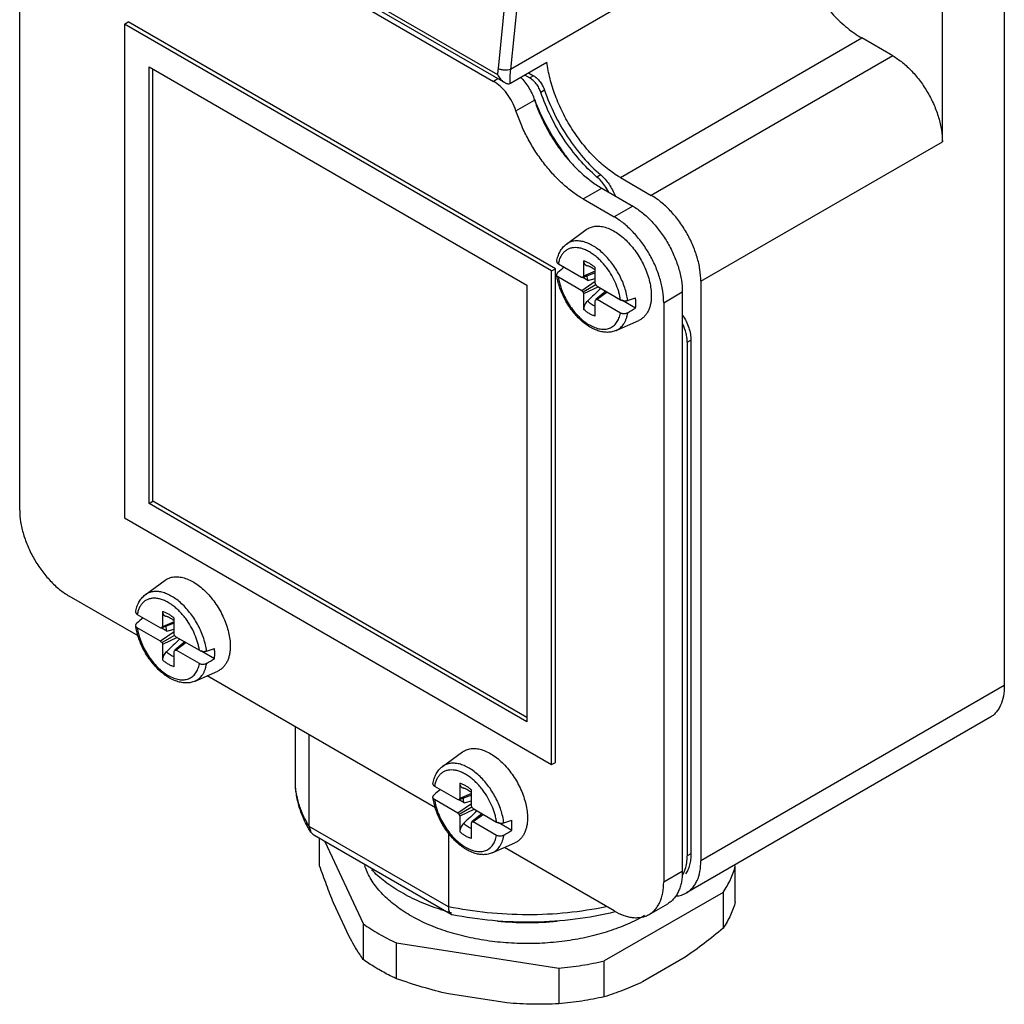
# Model space of a CAD drawing. Units: millimetres. Extents: x 8.4 to 65.1, y 8.7 to 93.8.
# Drawn here: x 8.8 to 65.1, y 8.7 to 64.9 of the extents above; entities that cross this region are included whole.
import ezdxf

# ---------------------------------------------------------------- set-up
doc = ezdxf.new("R2010")
doc.units = ezdxf.units.MM
doc.header["$LTSCALE"] = 6.667357
doc.layers.get('0').update_dxf_attribs({"linetype": 'CONTINUOUS'})

msp = doc.modelspace()

# ---------------------------------------------------------------- linework, layer by layer
at = {"color": 7}
for p, q in [((17.514, 72.27), (36.529, 61.292)), ((17.719, 72.374), (36.122, 61.75)), ((18.556, 71.375), (35.893, 61.366)), ((52.68, 71.188), (36.853, 62.05)), ((65.055, 70.575), (65.055, 26.893)), ((37.48, 68.209), (36.853, 62.05)), ((61.519, 57.92), (61.519, 68.534)), ((36.732, 67.828), (36.148, 62.102)), ((8.84, 36.894), (8.84, 66.961)), ((14.815, 64.635), (15.027, 64.758)), ((39.422, 50.673), (15.027, 64.758)), ((14.815, 64.635), (14.815, 36.466)), ((39.21, 50.551), (14.815, 64.635)), ((43.134, 55.879), (56.923, 63.839)), ((58.691, 62.819), (56.923, 63.839)), ((36.865, 61.267), (38.94, 62.464)), ((58.691, 62.819), (44.902, 54.858)), ((16.229, 37.282), (16.229, 62.186)), ((16.229, 62.186), (37.796, 49.734)), ((16.441, 37.405), (16.441, 62.063)), ((37.887, 61.847), (38.171, 61.684)), ((36.147, 61.513), (35.893, 61.366)), ((37.667, 61.73), (37.958, 61.561)), ((38.171, 61.684), (37.958, 61.561)), ((38.807, 60.856), (38.595, 60.733)), ((37.173, 59.688), (38.233, 60.3)), ((47.731, 49.959), (61.519, 57.92)), ((42.012, 56.027), (41.8, 55.904)), ((43.134, 55.879), (44.902, 54.858)), ((41.013, 54.654), (42.074, 55.266)), ((42.074, 55.266), (43.842, 54.246)), ((41.013, 54.654), (42.781, 53.633)), ((43.842, 54.246), (42.781, 53.633)), ((40.05, 52.074), (41.191, 52.907)), ((39.21, 50.551), (39.422, 50.673)), ((39.422, 22.504), (39.422, 50.673)), ((39.594, 50.956), (40.924, 50.188)), ((41.036, 51.127), (41.036, 50.253)), ((41.697, 49.866), (41.697, 50.746)), ((39.21, 22.382), (39.21, 50.551)), ((40.929, 49.422), (39.594, 50.193)), ((40.924, 50.188), (41.002, 50.183)), ((41.286, 49.995), (40.955, 50.186)), ((41.697, 50.448), (41.002, 50.183)), ((41.002, 50.183), (41.036, 50.253)), ((41.697, 50.533), (41.036, 50.253)), ((41.286, 49.995), (41.697, 50.117)), ((37.796, 49.734), (37.796, 24.831)), ((41.697, 49.953), (40.929, 49.422)), ((41.726, 49.758), (41.007, 49.343)), ((41.881, 49.636), (41.036, 49.236)), ((41.726, 49.758), (41.697, 49.866)), ((41.805, 49.679), (41.726, 49.758)), ((41.805, 49.679), (43.139, 48.909)), ((47.731, 49.959), (47.731, 16.891)), ((40.929, 49.422), (41.007, 49.343)), ((41.007, 49.343), (41.036, 49.236)), ((41.036, 49.236), (41.036, 48.355)), ((41.697, 48.848), (41.732, 48.918)), ((42.309, 49.388), (41.732, 48.918)), ((41.732, 48.918), (41.81, 48.913)), ((42.383, 49.345), (41.81, 48.913)), ((43.139, 48.146), (41.81, 48.913)), ((45.609, 48.734), (46.67, 49.347)), ((46.67, 49.347), (46.67, 16.278)), ((41.697, 47.974), (41.697, 48.848)), ((44.002, 48.427), (43.22, 48.879)), ((45.609, 48.734), (45.609, 15.666)), ((42.894, 47.149), (44.185, 47.72)), ((46.953, 46.482), (47.165, 46.605)), ((46.953, 46.482), (46.953, 17.176)), ((47.165, 46.605), (47.165, 17.299)), ((16.229, 37.282), (16.441, 37.405)), ((37.796, 24.831), (16.229, 37.282)), ((37.796, 25.076), (16.441, 37.405)), ((14.815, 36.466), (39.21, 22.382)), ((16.009, 32.07), (17.149, 32.902)), ((15.61, 29.72), (11.668, 31.995)), ((15.552, 30.951), (16.882, 30.183)), ((16.995, 31.123), (16.995, 30.248)), ((17.655, 30.443), (16.96, 30.178)), ((17.655, 30.529), (16.995, 30.248)), ((17.655, 29.861), (17.655, 30.741)), ((16.887, 29.417), (15.552, 30.188)), ((16.882, 30.183), (16.96, 30.178)), ((17.655, 29.949), (16.887, 29.417)), ((17.244, 29.99), (16.913, 30.181)), ((16.96, 30.178), (16.995, 30.248)), ((17.244, 29.99), (17.655, 30.112)), ((17.684, 29.754), (17.655, 29.861)), ((16.887, 29.417), (16.966, 29.339)), ((17.684, 29.754), (16.966, 29.339)), ((16.966, 29.339), (16.995, 29.231)), ((17.839, 29.631), (16.995, 29.231)), ((17.763, 29.675), (17.684, 29.754)), ((18.267, 29.384), (17.69, 28.914)), ((17.763, 29.675), (19.098, 28.904)), ((18.341, 29.341), (17.768, 28.909)), ((16.995, 29.231), (16.995, 28.351)), ((17.655, 28.844), (17.69, 28.914)), ((17.655, 27.969), (17.655, 28.844)), ((17.69, 28.914), (17.768, 28.909)), ((19.098, 28.141), (17.768, 28.909)), ((19.96, 28.422), (19.178, 28.874)), ((18.852, 27.144), (20.144, 27.716)), ((32.581, 19.922), (19.542, 27.45)), ((65.055, 26.893), (47.731, 16.891)), ((64.226, 25.061), (46.902, 15.059)), ((24.581, 21.463), (24.581, 24.54)), ((25.373, 18.857), (25.373, 24.083)), ((32.979, 22.272), (34.12, 23.104)), ((39.21, 22.382), (39.422, 22.504)), ((32.523, 21.153), (33.852, 20.386)), ((33.965, 21.325), (33.965, 20.451)), ((34.626, 20.063), (34.626, 20.943)), ((33.858, 19.62), (32.523, 20.39)), ((33.852, 20.386), (33.93, 20.381)), ((34.215, 20.192), (33.884, 20.384)), ((34.626, 20.646), (33.93, 20.381)), ((33.93, 20.381), (33.965, 20.451)), ((34.626, 20.731), (33.965, 20.451)), ((34.215, 20.192), (34.626, 20.314)), ((34.626, 20.151), (33.858, 19.62)), ((34.655, 19.956), (33.936, 19.541)), ((34.809, 19.833), (33.965, 19.433)), ((34.655, 19.956), (34.626, 20.063)), ((34.734, 19.877), (34.655, 19.956)), ((34.734, 19.877), (36.068, 19.106)), ((33.858, 19.62), (33.936, 19.541)), ((33.936, 19.541), (33.965, 19.433)), ((33.965, 19.433), (33.965, 18.553)), ((34.626, 19.046), (34.661, 19.116)), ((35.238, 19.586), (34.661, 19.116)), ((34.661, 19.116), (34.739, 19.111)), ((35.312, 19.543), (34.739, 19.111)), ((33.318, 14.27), (25.373, 18.857)), ((25.373, 18.857), (25.458, 18.535)), ((34.626, 18.171), (34.626, 19.046)), ((36.068, 18.343), (34.739, 19.111)), ((36.931, 18.625), (36.149, 19.076)), ((25.627, 18.373), (33.479, 13.839)), ((25.965, 16.615), (25.965, 18.178)), ((26.268, 18.003), (28.447, 13.307)), ((33.318, 18.506), (33.318, 14.27)), ((35.823, 17.347), (37.114, 17.918)), ((42.781, 14.033), (36.513, 17.652)), ((47.165, 17.299), (46.953, 17.176)), ((49.698, 16.594), (49.669, 16.657)), ((49.698, 14.553), (49.698, 16.594)), ((46.67, 16.278), (45.609, 15.666)), ((49, 15.092), (42.218, 11.177)), ((49, 15.092), (49, 13.051)), ((27.652, 12.572), (26.76, 14.492)), ((44.781, 13.835), (45.842, 14.447)), ((33.479, 13.839), (33.538, 13.817)), ((28.447, 13.307), (28.447, 11.266)), ((30.352, 12.207), (39.617, 10.774)), ((30.352, 10.166), (30.352, 12.207)), ((46.827, 11.388), (44.392, 9.982)), ((39.617, 10.774), (39.617, 8.733)), ((42.218, 9.135), (42.218, 11.177)), ((36.647, 8.784), (33.321, 9.299))]:
    msp.add_line(p, q, dxfattribs=at)
for centre, radius, start, end in [((43.023, 61.405), 6.91, 174.2079, 177.1357), ((43.985, 61.326), 7.17, 180.4686, 180.6695), ((49.608, 64.64), 12.163, 200.7418, 200.8723), ((50.131, 64.779), 12.691, 214.6393, 218.6963), ((39.715, 53.615), 3.103, 27.4566, 35.3826), ((45.427, 16.853), 1.478, 329.4204, 333.9507), ((37.204, 27.615), 14.181, 252.1535, 254.7977), ((37.831, 30.954), 17.585, 264.4316, 275.5123)]:
    msp.add_arc(centre, radius, start, end, dxfattribs=at)
for centre, major_axis, ratio, start_param, end_param in [((70.381, 70.034), (37.028, 26.49), 0.073538, 2.482149, 2.499059), ((70.381, 62.57), (37.061, 15.967), 0.073131, -2.411241, -2.393802), ((70.381, 70.034), (37.028, 26.49), 0.073538, -2.432305, -2.414866), ((46.339, 50.029), (37.028, 26.49), 0.073538, 2.482149, 2.499059), ((46.339, 42.565), (37.061, 15.967), 0.073131, -2.411241, -2.393802), ((46.339, 50.029), (37.028, 26.49), 0.073538, -2.432305, -2.414866), ((63.31, 40.231), (37.028, 26.49), 0.073538, 2.482149, 2.499059), ((63.31, 32.767), (37.061, 15.967), 0.073131, -2.411241, -2.393802), ((63.31, 40.231), (37.028, 26.49), 0.073538, -2.432305, -2.414866)]:
    msp.add_ellipse(centre, major_axis=major_axis, ratio=ratio, start_param=start_param, end_param=end_param, dxfattribs=at)
for points, knots in [([(52.68, 71.188), (52.68, 70.852), (52.742, 70.154), (52.987, 69.102), (53.379, 68.035), (53.904, 66.995), (54.542, 66.021), (55.27, 65.148), (56.059, 64.409), (56.633, 64.007), (56.923, 63.839)], [0, 0, 0, 0, 0.114156, 0.237328, 0.366977, 0.500001, 0.633025, 0.762674, 0.885845, 1, 1, 1, 1]), ([(43.134, 55.879), (42.873, 56.03), (42.355, 56.386), (41.634, 57.034), (40.959, 57.798), (40.352, 58.652), (39.83, 59.573), (39.409, 60.53), (39.104, 61.495), (38.979, 62.146), (38.94, 62.464)], [0, 0, 0, 0, 0.11254, 0.233359, 0.360444, 0.491394, 0.623517, 0.754042, 0.880343, 1, 1, 1, 1]), ([(58.691, 62.819), (58.884, 62.707), (59.267, 62.439), (59.793, 61.946), (60.278, 61.364), (60.703, 60.715), (61.053, 60.021), (61.315, 59.31), (61.478, 58.609), (61.519, 58.143), (61.519, 57.92)], [0, 0, 0, 0, 0.114147, 0.237335, 0.366976, 0.499999, 0.633022, 0.762663, 0.885853, 1, 1, 1, 1]), ([(36.853, 62.05), (36.804, 62.029), (36.72, 62.008), (36.601, 61.998), (36.501, 62), (36.4, 62.013), (36.28, 62.041), (36.197, 62.074), (36.148, 62.102)], [0, 0, 0, 0, 0.219496, 0.351745, 0.492063, 0.633593, 0.769236, 1, 1, 1, 1]), ([(36.853, 62.05), (36.846, 61.986), (36.821, 61.726), (36.813, 61.464), (36.814, 61.267)], [0, 0, 0, 0, 0.245325, 1, 1, 1, 1]), ([(37.173, 59.688), (37.115, 59.864), (36.966, 60.208), (36.668, 60.677), (36.311, 61.074), (36.035, 61.284), (35.893, 61.366)], [0, 0, 0, 0, 0.258618, 0.520312, 0.771403, 1, 1, 1, 1]), ([(36.122, 61.75), (36.169, 61.657), (36.257, 61.525), (36.403, 61.378), (36.486, 61.317), (36.529, 61.292)], [0, 0, 0, 0, 0.505776, 0.756167, 1, 1, 1, 1]), ([(36.529, 61.292), (36.553, 61.278), (36.6, 61.255), (36.673, 61.231), (36.746, 61.225), (36.793, 61.234), (36.815, 61.242)], [0, 0, 0, 0, 0.26931, 0.52743, 0.771189, 1, 1, 1, 1]), ([(37.427, 61.61), (37.517, 61.521), (37.688, 61.328), (37.91, 61.009), (38.096, 60.665), (38.193, 60.423), (38.233, 60.3)], [0, 0, 0, 0, 0.244376, 0.496801, 0.750895, 1, 1, 1, 1]), ([(38.595, 60.733), (38.565, 60.82), (38.491, 60.99), (38.342, 61.221), (38.165, 61.417), (38.029, 61.521), (37.958, 61.561)], [0, 0, 0, 0, 0.259012, 0.520655, 0.771521, 1, 1, 1, 1]), ([(38.171, 61.684), (38.241, 61.643), (38.377, 61.54), (38.554, 61.344), (38.703, 61.113), (38.778, 60.943), (38.807, 60.856)], [0, 0, 0, 0, 0.228479, 0.479345, 0.740988, 1, 1, 1, 1]), ([(36.865, 61.267), (36.861, 61.264), (36.845, 61.255), (36.828, 61.247), (36.815, 61.242)], [0, 0, 0, 0, 0.255924, 1, 1, 1, 1]), ([(41.8, 55.904), (41.443, 56.209), (40.762, 56.892), (39.877, 58.06), (39.135, 59.349), (38.752, 60.267), (38.595, 60.733)], [0, 0, 0, 0, 0.24013, 0.492139, 0.748179, 1, 1, 1, 1]), ([(38.807, 60.856), (38.964, 60.39), (39.347, 59.471), (40.089, 58.182), (40.974, 57.015), (41.655, 56.331), (42.012, 56.027)], [0, 0, 0, 0, 0.251821, 0.507861, 0.75987, 1, 1, 1, 1]), ([(38.233, 60.3), (38.32, 60.039), (38.517, 59.517), (38.88, 58.759), (39.306, 58.029), (39.786, 57.341), (40.312, 56.708), (40.872, 56.144), (41.456, 55.659), (41.867, 55.386), (42.074, 55.266)], [0, 0, 0, 0, 0.128012, 0.258574, 0.389873, 0.520228, 0.647911, 0.771314, 0.889082, 1, 1, 1, 1]), ([(38.243, 60.306), (38.426, 59.825), (38.856, 58.88), (39.394, 57.993), (39.689, 57.565)], [0, 0, 0, 0, 0.497769, 1, 1, 1, 1]), ([(41.013, 54.654), (40.806, 54.773), (40.395, 55.046), (39.811, 55.532), (39.251, 56.096), (38.726, 56.728), (38.245, 57.417), (37.819, 58.147), (37.457, 58.905), (37.259, 59.426), (37.173, 59.688)], [0, 0, 0, 0, 0.110918, 0.228686, 0.352089, 0.479772, 0.610127, 0.741426, 0.871988, 1, 1, 1, 1]), ([(42.245, 55.412), (42.179, 55.504), (42.041, 55.678), (41.882, 55.834), (41.8, 55.904)], [0, 0, 0, 0, 0.511676, 1, 1, 1, 1]), ([(42.012, 56.027), (42.1, 55.951), (42.27, 55.782), (42.494, 55.495), (42.684, 55.177), (42.786, 54.951), (42.829, 54.835)], [0, 0, 0, 0, 0.239536, 0.490828, 0.746694, 1, 1, 1, 1]), ([(47.731, 49.959), (47.731, 50.183), (47.69, 50.648), (47.526, 51.35), (47.265, 52.061), (46.915, 52.754), (46.489, 53.404), (46.005, 53.986), (45.478, 54.478), (45.096, 54.746), (44.902, 54.858)], [0, 0, 0, 0, 0.114147, 0.237337, 0.366978, 0.500001, 0.633024, 0.762665, 0.885853, 1, 1, 1, 1]), ([(43.842, 54.246), (44.035, 54.134), (44.418, 53.866), (44.944, 53.373), (45.429, 52.791), (45.854, 52.142), (46.204, 51.448), (46.466, 50.737), (46.629, 50.035), (46.67, 49.57), (46.67, 49.347)], [0, 0, 0, 0, 0.114155, 0.237326, 0.366975, 0.499999, 0.633023, 0.762672, 0.885844, 1, 1, 1, 1]), ([(45.609, 48.734), (45.609, 48.958), (45.568, 49.423), (45.405, 50.125), (45.144, 50.836), (44.794, 51.529), (44.368, 52.179), (43.883, 52.761), (43.357, 53.253), (42.975, 53.521), (42.781, 53.633)], [0, 0, 0, 0, 0.114156, 0.237328, 0.366977, 0.500001, 0.633025, 0.762674, 0.885845, 1, 1, 1, 1]), ([(41.191, 52.907), (41.226, 52.932), (41.3, 52.979), (41.42, 53.035), (41.548, 53.075), (41.682, 53.1), (41.823, 53.108), (42.022, 53.099), (42.283, 53.045), (42.599, 52.922), (42.919, 52.741), (43.235, 52.507), (43.541, 52.225), (43.83, 51.902), (44.095, 51.544), (44.33, 51.159), (44.531, 50.757), (44.693, 50.346), (44.811, 49.935), (44.884, 49.534), (44.902, 49.27), (44.902, 49.142)], [0, 0, 0, 0, 0.02149, 0.043025, 0.064845, 0.087175, 0.110215, 0.134131, 0.185019, 0.240519, 0.300732, 0.365358, 0.433789, 0.505193, 0.578584, 0.652879, 0.72695, 0.799684, 0.870029, 0.937053, 1, 1, 1, 1]), ([(39.503, 51.086), (39.519, 51.187), (39.564, 51.383), (39.678, 51.656), (39.813, 51.854), (39.942, 51.988), (40.013, 52.047), (40.05, 52.074)], [0, 0, 0, 0, 0.265194, 0.517822, 0.761346, 0.880987, 1, 1, 1, 1]), ([(42.359, 50.717), (42.298, 50.798), (42.171, 50.956), (41.967, 51.173), (41.755, 51.366), (41.536, 51.531), (41.315, 51.667), (41.094, 51.772), (40.877, 51.843), (40.666, 51.879), (40.466, 51.881), (40.278, 51.846), (40.107, 51.775), (39.955, 51.67), (39.826, 51.532), (39.721, 51.364), (39.641, 51.17), (39.607, 51.029), (39.594, 50.956)], [0, 0, 0, 0, 0.083396, 0.164594, 0.242868, 0.317594, 0.388286, 0.454636, 0.516561, 0.574257, 0.628247, 0.679417, 0.728981, 0.778374, 0.829055, 0.882298, 0.939089, 1, 1, 1, 1]), ([(43.551, 48.867), (43.537, 48.987), (43.493, 49.231), (43.391, 49.596), (43.252, 49.963), (43.081, 50.323), (42.879, 50.67), (42.651, 50.998), (42.402, 51.299), (42.136, 51.568), (41.858, 51.799), (41.575, 51.988), (41.291, 52.131), (41.011, 52.226), (40.782, 52.263), (40.608, 52.264), (40.484, 52.253), (40.366, 52.228), (40.253, 52.19), (40.147, 52.139), (40.082, 52.097), (40.05, 52.074)], [0, 0, 0, 0, 0.066982, 0.137126, 0.209613, 0.283538, 0.357926, 0.431788, 0.504153, 0.574114, 0.640872, 0.70378, 0.762405, 0.816593, 0.866552, 0.890158, 0.912988, 0.935198, 0.956967, 0.978497, 1, 1, 1, 1]), ([(39.503, 51.086), (39.503, 51.081), (39.502, 51.069), (39.506, 51.045), (39.518, 51.022), (39.535, 51.001), (39.558, 50.978), (39.579, 50.964), (39.594, 50.956)], [0, 0, 0, 0, 0.100897, 0.204353, 0.429679, 0.556389, 0.693695, 1, 1, 1, 1]), ([(41.036, 51.127), (41.092, 51.113), (41.206, 51.073), (41.372, 50.989), (41.539, 50.88), (41.645, 50.793), (41.697, 50.746)], [0, 0, 0, 0, 0.224741, 0.466908, 0.725885, 1, 1, 1, 1]), ([(41.036, 51.127), (41.036, 51.11), (41.038, 51.077), (41.047, 51.028), (41.063, 50.985), (41.084, 50.946), (41.112, 50.912), (41.145, 50.886), (41.183, 50.866), (41.211, 50.859), (41.225, 50.856)], [0, 0, 0, 0, 0.143051, 0.278531, 0.406732, 0.52885, 0.646697, 0.762623, 0.879437, 1, 1, 1, 1]), ([(41.225, 50.856), (41.24, 50.854), (41.272, 50.846), (41.322, 50.83), (41.377, 50.808), (41.46, 50.767), (41.57, 50.699), (41.654, 50.633), (41.697, 50.595)], [0, 0, 0, 0, 0.083397, 0.180011, 0.28978, 0.411695, 0.687666, 1, 1, 1, 1]), ([(43.139, 48.909), (43.128, 48.985), (43.099, 49.14), (43.019, 49.452), (42.876, 49.843), (42.648, 50.296), (42.461, 50.58), (42.359, 50.717)], [0, 0, 0, 0, 0.116495, 0.236998, 0.486842, 0.743452, 1, 1, 1, 1]), ([(39.504, 50.312), (39.502, 50.325), (39.502, 50.351), (39.514, 50.389), (39.537, 50.426), (39.558, 50.448), (39.569, 50.458)], [0, 0, 0, 0, 0.227422, 0.464842, 0.720915, 1, 1, 1, 1]), ([(42.894, 47.149), (42.855, 47.132), (42.775, 47.102), (42.609, 47.058), (42.389, 47.037), (42.119, 47.061), (41.846, 47.133), (41.573, 47.247), (41.303, 47.401), (41.04, 47.593), (40.786, 47.818), (40.545, 48.073), (40.321, 48.354), (40.117, 48.656), (39.936, 48.975), (39.781, 49.304), (39.655, 49.64), (39.561, 49.975), (39.519, 50.201), (39.504, 50.312)], [0, 0, 0, 0, 0.024584, 0.049267, 0.099391, 0.151165, 0.205198, 0.26197, 0.321714, 0.384419, 0.449842, 0.517553, 0.586978, 0.657444, 0.728215, 0.798545, 0.867701, 0.935042, 1, 1, 1, 1]), ([(39.594, 50.193), (39.582, 50.2), (39.559, 50.216), (39.531, 50.244), (39.512, 50.277), (39.505, 50.3), (39.504, 50.312)], [0, 0, 0, 0, 0.276837, 0.532748, 0.771371, 1, 1, 1, 1]), ([(39.594, 50.193), (39.614, 50.059), (39.672, 49.788), (39.806, 49.388), (39.987, 48.991), (40.207, 48.612), (40.462, 48.26), (40.744, 47.945), (41.044, 47.678), (41.353, 47.466), (41.618, 47.337), (41.827, 47.269), (41.976, 47.236), (42.122, 47.221), (42.261, 47.223), (42.394, 47.243), (42.52, 47.281), (42.636, 47.335), (42.743, 47.407), (42.84, 47.495), (42.925, 47.598), (42.998, 47.716), (43.059, 47.848), (43.107, 47.992), (43.13, 48.093), (43.139, 48.146)], [0, 0, 0, 0, 0.071387, 0.146374, 0.2236, 0.301552, 0.37868, 0.45348, 0.524596, 0.590932, 0.651775, 0.680089, 0.707024, 0.732674, 0.75719, 0.780783, 0.803715, 0.826293, 0.848849, 0.871719, 0.895213, 0.919598, 0.945096, 0.971873, 1, 1, 1, 1]), ([(41.286, 49.995), (41.273, 50.042), (41.253, 50.135), (41.242, 50.229), (41.24, 50.275)], [0, 0, 0, 0, 0.514764, 1, 1, 1, 1]), ([(42.022, 49.554), (41.895, 49.433), (41.64, 49.192), (41.385, 48.951), (41.258, 48.83)], [0, 0, 0, 0, 0.500053, 1, 1, 1, 1]), ([(43.139, 48.909), (43.153, 48.901), (43.184, 48.886), (43.233, 48.869), (43.286, 48.856), (43.341, 48.848), (43.397, 48.844), (43.452, 48.846), (43.503, 48.853), (43.536, 48.862), (43.551, 48.867)], [0, 0, 0, 0, 0.114153, 0.237417, 0.36696, 0.499819, 0.632744, 0.762446, 0.885851, 1, 1, 1, 1]), ([(44.018, 48.714), (44.018, 48.739), (44.017, 48.841), (44.01, 48.943), (44.002, 49.02)], [0, 0, 0, 0, 0.244509, 1, 1, 1, 1]), ([(44.902, 49.142), (44.902, 49.058), (44.895, 48.895), (44.86, 48.659), (44.811, 48.475), (44.76, 48.339), (44.703, 48.214), (44.618, 48.072), (44.493, 47.925), (44.373, 47.825), (44.268, 47.76), (44.213, 47.733), (44.185, 47.72)], [0, 0, 0, 0, 0.149763, 0.291179, 0.424233, 0.487821, 0.549568, 0.668028, 0.781192, 0.891042, 0.945495, 1, 1, 1, 1]), ([(41.258, 48.83), (41.224, 48.798), (41.162, 48.726), (41.092, 48.606), (41.048, 48.481), (41.036, 48.396), (41.036, 48.355)], [0, 0, 0, 0, 0.262438, 0.523821, 0.772423, 1, 1, 1, 1]), ([(41.697, 47.974), (41.641, 47.988), (41.528, 48.028), (41.361, 48.112), (41.195, 48.222), (41.089, 48.309), (41.036, 48.355)], [0, 0, 0, 0, 0.224741, 0.466908, 0.725885, 1, 1, 1, 1]), ([(41.699, 48.526), (41.661, 48.542), (41.584, 48.579), (41.472, 48.648), (41.362, 48.732), (41.292, 48.796), (41.257, 48.83)], [0, 0, 0, 0, 0.229281, 0.473143, 0.730659, 1, 1, 1, 1]), ([(44.002, 48.427), (44.005, 48.45), (44.014, 48.546), (44.018, 48.642), (44.018, 48.714)], [0, 0, 0, 0, 0.243812, 1, 1, 1, 1]), ([(42.894, 47.149), (42.938, 47.168), (43.022, 47.214), (43.138, 47.3), (43.241, 47.405), (43.332, 47.526), (43.409, 47.664), (43.472, 47.817), (43.521, 47.983), (43.543, 48.099), (43.551, 48.159)], [0, 0, 0, 0, 0.113457, 0.227403, 0.343499, 0.463252, 0.587924, 0.718527, 0.855792, 1, 1, 1, 1]), ([(43.551, 48.159), (43.536, 48.15), (43.504, 48.134), (43.435, 48.11), (43.36, 48.099), (43.286, 48.101), (43.233, 48.109), (43.184, 48.124), (43.153, 48.138), (43.139, 48.146)], [0, 0, 0, 0, 0.122068, 0.249875, 0.512318, 0.642401, 0.768321, 0.88809, 1, 1, 1, 1]), ([(46.693, 48.02), (46.766, 47.909), (46.898, 47.679), (47.047, 47.318), (47.141, 46.959), (47.165, 46.72), (47.165, 46.605)], [0, 0, 0, 0, 0.264733, 0.524845, 0.772261, 1, 1, 1, 1]), ([(46.953, 46.482), (46.953, 46.565), (46.94, 46.735), (46.872, 47.087), (46.776, 47.348), (46.695, 47.518)], [0, 0, 0, 0, 0.229884, 0.475782, 1, 1, 1, 1]), ([(8.84, 36.894), (8.84, 36.671), (8.881, 36.206), (9.044, 35.504), (9.305, 34.793), (9.655, 34.099), (10.081, 33.45), (10.566, 32.868), (11.092, 32.375), (11.474, 32.107), (11.668, 31.995)], [0, 0, 0, 0, 0.114156, 0.237328, 0.366977, 0.500001, 0.633025, 0.762674, 0.885845, 1, 1, 1, 1]), ([(17.149, 32.902), (17.185, 32.928), (17.259, 32.975), (17.378, 33.03), (17.506, 33.07), (17.641, 33.095), (17.781, 33.104), (17.98, 33.094), (18.241, 33.041), (18.557, 32.917), (18.877, 32.736), (19.193, 32.502), (19.499, 32.221), (19.788, 31.897), (20.053, 31.539), (20.289, 31.154), (20.489, 30.752), (20.651, 30.341), (20.77, 29.931), (20.843, 29.53), (20.861, 29.266), (20.861, 29.138)], [0, 0, 0, 0, 0.02149, 0.043025, 0.064845, 0.087175, 0.110215, 0.134131, 0.185019, 0.240519, 0.300732, 0.365358, 0.433789, 0.505193, 0.578584, 0.652879, 0.72695, 0.799684, 0.870029, 0.937053, 1, 1, 1, 1]), ([(15.462, 31.082), (15.477, 31.183), (15.522, 31.378), (15.637, 31.651), (15.771, 31.849), (15.9, 31.984), (15.972, 32.042), (16.009, 32.07)], [0, 0, 0, 0, 0.265194, 0.517822, 0.761346, 0.880987, 1, 1, 1, 1]), ([(19.51, 28.862), (19.495, 28.982), (19.451, 29.227), (19.349, 29.592), (19.21, 29.958), (19.039, 30.318), (18.837, 30.666), (18.609, 30.993), (18.36, 31.294), (18.094, 31.563), (17.817, 31.794), (17.533, 31.983), (17.249, 32.127), (16.969, 32.221), (16.74, 32.258), (16.566, 32.26), (16.442, 32.248), (16.324, 32.223), (16.212, 32.185), (16.106, 32.134), (16.04, 32.092), (16.009, 32.07)], [0, 0, 0, 0, 0.066982, 0.137126, 0.209613, 0.283538, 0.357926, 0.431788, 0.504153, 0.574114, 0.640872, 0.70378, 0.762405, 0.816593, 0.866552, 0.890158, 0.912988, 0.935198, 0.956967, 0.978497, 1, 1, 1, 1]), ([(18.317, 30.712), (18.256, 30.794), (18.129, 30.951), (17.926, 31.168), (17.713, 31.361), (17.494, 31.527), (17.273, 31.663), (17.052, 31.767), (16.835, 31.838), (16.625, 31.875), (16.424, 31.876), (16.237, 31.841), (16.065, 31.771), (15.914, 31.665), (15.784, 31.527), (15.679, 31.36), (15.6, 31.165), (15.565, 31.024), (15.552, 30.951)], [0, 0, 0, 0, 0.083396, 0.164594, 0.242868, 0.317594, 0.388286, 0.454636, 0.516561, 0.574257, 0.628247, 0.679417, 0.728981, 0.778374, 0.829055, 0.882298, 0.939089, 1, 1, 1, 1]), ([(15.462, 31.082), (15.461, 31.076), (15.46, 31.064), (15.464, 31.041), (15.476, 31.017), (15.494, 30.996), (15.517, 30.974), (15.537, 30.96), (15.552, 30.951)], [0, 0, 0, 0, 0.100897, 0.204353, 0.429679, 0.556389, 0.693695, 1, 1, 1, 1]), ([(16.995, 31.123), (17.05, 31.108), (17.164, 31.069), (17.331, 30.985), (17.497, 30.875), (17.603, 30.788), (17.655, 30.741)], [0, 0, 0, 0, 0.224741, 0.466908, 0.725885, 1, 1, 1, 1]), ([(16.995, 31.123), (16.995, 31.106), (16.996, 31.072), (17.006, 31.024), (17.021, 30.98), (17.043, 30.941), (17.07, 30.908), (17.103, 30.881), (17.141, 30.862), (17.169, 30.854), (17.183, 30.852)], [0, 0, 0, 0, 0.143051, 0.278531, 0.406732, 0.52885, 0.646697, 0.762623, 0.879437, 1, 1, 1, 1]), ([(15.462, 30.307), (15.46, 30.32), (15.461, 30.346), (15.473, 30.385), (15.495, 30.422), (15.516, 30.443), (15.528, 30.453)], [0, 0, 0, 0, 0.227422, 0.464842, 0.720915, 1, 1, 1, 1]), ([(17.183, 30.852), (17.198, 30.849), (17.23, 30.842), (17.28, 30.826), (17.336, 30.803), (17.419, 30.763), (17.528, 30.694), (17.612, 30.628), (17.655, 30.591)], [0, 0, 0, 0, 0.083397, 0.180011, 0.28978, 0.411695, 0.687666, 1, 1, 1, 1]), ([(19.098, 28.904), (19.086, 28.98), (19.058, 29.135), (18.977, 29.447), (18.834, 29.839), (18.606, 30.291), (18.419, 30.576), (18.317, 30.712)], [0, 0, 0, 0, 0.116495, 0.236998, 0.486842, 0.743452, 1, 1, 1, 1]), ([(18.852, 27.144), (18.813, 27.127), (18.733, 27.097), (18.567, 27.054), (18.347, 27.032), (18.077, 27.057), (17.804, 27.128), (17.531, 27.242), (17.262, 27.397), (16.998, 27.588), (16.744, 27.813), (16.504, 28.068), (16.279, 28.349), (16.075, 28.651), (15.894, 28.97), (15.74, 29.3), (15.614, 29.635), (15.519, 29.971), (15.477, 30.196), (15.462, 30.307)], [0, 0, 0, 0, 0.024584, 0.049267, 0.099391, 0.151165, 0.205198, 0.26197, 0.321714, 0.384419, 0.449842, 0.517553, 0.586978, 0.657444, 0.728215, 0.798545, 0.867701, 0.935042, 1, 1, 1, 1]), ([(15.552, 30.188), (15.54, 30.195), (15.517, 30.211), (15.489, 30.24), (15.47, 30.272), (15.463, 30.296), (15.462, 30.307)], [0, 0, 0, 0, 0.276837, 0.532748, 0.771371, 1, 1, 1, 1]), ([(15.552, 30.188), (15.572, 30.055), (15.63, 29.784), (15.765, 29.383), (15.945, 28.987), (16.166, 28.607), (16.421, 28.255), (16.702, 27.941), (17.002, 27.674), (17.311, 27.461), (17.577, 27.332), (17.785, 27.264), (17.935, 27.232), (18.08, 27.216), (18.219, 27.219), (18.352, 27.239), (18.478, 27.276), (18.595, 27.331), (18.702, 27.402), (18.798, 27.49), (18.883, 27.594), (18.957, 27.712), (19.018, 27.843), (19.066, 27.987), (19.088, 28.089), (19.098, 28.141)], [0, 0, 0, 0, 0.071387, 0.146374, 0.2236, 0.301552, 0.37868, 0.45348, 0.524596, 0.590932, 0.651775, 0.680089, 0.707024, 0.732674, 0.75719, 0.780783, 0.803715, 0.826293, 0.848849, 0.871719, 0.895213, 0.919598, 0.945096, 0.971873, 1, 1, 1, 1]), ([(17.244, 29.99), (17.232, 30.037), (17.211, 30.13), (17.201, 30.225), (17.199, 30.271)], [0, 0, 0, 0, 0.514764, 1, 1, 1, 1]), ([(17.981, 29.549), (17.853, 29.428), (17.599, 29.187), (17.344, 28.946), (17.216, 28.825)], [0, 0, 0, 0, 0.500053, 1, 1, 1, 1]), ([(17.216, 28.825), (17.182, 28.793), (17.12, 28.722), (17.05, 28.602), (17.006, 28.477), (16.995, 28.391), (16.995, 28.351)], [0, 0, 0, 0, 0.262438, 0.523821, 0.772423, 1, 1, 1, 1]), ([(17.657, 28.521), (17.619, 28.537), (17.542, 28.574), (17.431, 28.643), (17.32, 28.727), (17.25, 28.791), (17.216, 28.825)], [0, 0, 0, 0, 0.229281, 0.473143, 0.730659, 1, 1, 1, 1]), ([(19.098, 28.904), (19.112, 28.896), (19.142, 28.881), (19.191, 28.864), (19.244, 28.851), (19.3, 28.843), (19.355, 28.84), (19.41, 28.842), (19.462, 28.849), (19.494, 28.857), (19.51, 28.862)], [0, 0, 0, 0, 0.114153, 0.237417, 0.36696, 0.499819, 0.632744, 0.762446, 0.885851, 1, 1, 1, 1]), ([(19.976, 28.709), (19.976, 28.734), (19.975, 28.836), (19.968, 28.938), (19.96, 29.015)], [0, 0, 0, 0, 0.244509, 1, 1, 1, 1]), ([(19.96, 28.422), (19.963, 28.446), (19.972, 28.541), (19.976, 28.637), (19.976, 28.709)], [0, 0, 0, 0, 0.243812, 1, 1, 1, 1]), ([(20.861, 29.138), (20.861, 29.054), (20.853, 28.89), (20.818, 28.654), (20.769, 28.47), (20.718, 28.334), (20.661, 28.21), (20.576, 28.067), (20.452, 27.92), (20.331, 27.82), (20.226, 27.756), (20.172, 27.728), (20.144, 27.716)], [0, 0, 0, 0, 0.149763, 0.291179, 0.424233, 0.487821, 0.549568, 0.668028, 0.781192, 0.891042, 0.945495, 1, 1, 1, 1]), ([(17.655, 27.969), (17.6, 27.984), (17.486, 28.023), (17.319, 28.107), (17.153, 28.217), (17.047, 28.304), (16.995, 28.351)], [0, 0, 0, 0, 0.224741, 0.466908, 0.725885, 1, 1, 1, 1]), ([(18.852, 27.144), (18.896, 27.164), (18.98, 27.209), (19.096, 27.296), (19.2, 27.4), (19.29, 27.522), (19.368, 27.659), (19.431, 27.812), (19.479, 27.978), (19.501, 28.094), (19.51, 28.154)], [0, 0, 0, 0, 0.113457, 0.227403, 0.343499, 0.463252, 0.587924, 0.718527, 0.855792, 1, 1, 1, 1]), ([(19.51, 28.154), (19.495, 28.145), (19.463, 28.129), (19.393, 28.106), (19.319, 28.095), (19.244, 28.097), (19.191, 28.105), (19.142, 28.119), (19.112, 28.133), (19.098, 28.141)], [0, 0, 0, 0, 0.122068, 0.249875, 0.512318, 0.642401, 0.768321, 0.88809, 1, 1, 1, 1]), ([(65.055, 26.893), (65.055, 26.69), (65.024, 26.305), (64.89, 25.851), (64.728, 25.546), (64.585, 25.351), (64.418, 25.187), (64.292, 25.099), (64.226, 25.061)], [0, 0, 0, 0, 0.289378, 0.548315, 0.667743, 0.781767, 0.891906, 1, 1, 1, 1]), ([(34.12, 23.104), (34.155, 23.13), (34.229, 23.177), (34.349, 23.233), (34.477, 23.273), (34.611, 23.297), (34.752, 23.306), (34.951, 23.296), (35.212, 23.243), (35.528, 23.119), (35.848, 22.939), (36.164, 22.705), (36.47, 22.423), (36.758, 22.099), (37.024, 21.741), (37.259, 21.357), (37.46, 20.954), (37.622, 20.543), (37.74, 20.133), (37.813, 19.732), (37.831, 19.468), (37.831, 19.34)], [0, 0, 0, 0, 0.02149, 0.043025, 0.064845, 0.087175, 0.110215, 0.134131, 0.185019, 0.240519, 0.300732, 0.365358, 0.433789, 0.505193, 0.578584, 0.652879, 0.72695, 0.799684, 0.870029, 0.937053, 1, 1, 1, 1]), ([(32.432, 21.284), (32.448, 21.385), (32.493, 21.581), (32.607, 21.853), (32.742, 22.051), (32.871, 22.186), (32.942, 22.245), (32.979, 22.272)], [0, 0, 0, 0, 0.265194, 0.517822, 0.761346, 0.880987, 1, 1, 1, 1]), ([(35.288, 20.914), (35.227, 20.996), (35.1, 21.153), (34.896, 21.37), (34.684, 21.563), (34.465, 21.729), (34.244, 21.865), (34.023, 21.969), (33.806, 22.04), (33.595, 22.077), (33.395, 22.078), (33.207, 22.043), (33.036, 21.973), (32.884, 21.868), (32.755, 21.73), (32.65, 21.562), (32.57, 21.367), (32.536, 21.227), (32.523, 21.153)], [0, 0, 0, 0, 0.083396, 0.164594, 0.242868, 0.317594, 0.388286, 0.454636, 0.516561, 0.574257, 0.628247, 0.679417, 0.728981, 0.778374, 0.829055, 0.882298, 0.939089, 1, 1, 1, 1]), ([(36.48, 19.065), (36.465, 19.185), (36.422, 19.429), (36.319, 19.794), (36.181, 20.16), (36.009, 20.521), (35.808, 20.868), (35.58, 21.195), (35.331, 21.496), (35.065, 21.765), (34.787, 21.996), (34.504, 22.186), (34.22, 22.329), (33.94, 22.423), (33.711, 22.46), (33.537, 22.462), (33.413, 22.45), (33.295, 22.425), (33.182, 22.387), (33.076, 22.337), (33.011, 22.295), (32.979, 22.272)], [0, 0, 0, 0, 0.066982, 0.137126, 0.209613, 0.283538, 0.357926, 0.431788, 0.504153, 0.574114, 0.640872, 0.70378, 0.762405, 0.816593, 0.866552, 0.890158, 0.912988, 0.935198, 0.956967, 0.978497, 1, 1, 1, 1]), ([(25.458, 18.535), (25.318, 18.76), (25.067, 19.221), (24.789, 19.951), (24.619, 20.701), (24.581, 21.21), (24.581, 21.463)], [0, 0, 0, 0, 0.256604, 0.507555, 0.754665, 1, 1, 1, 1]), ([(25.373, 18.857), (25.245, 19.061), (25.018, 19.476), (24.767, 20.129), (24.615, 20.793), (24.581, 21.241), (24.581, 21.463)], [0, 0, 0, 0, 0.261595, 0.513594, 0.758602, 1, 1, 1, 1]), ([(32.432, 21.284), (32.431, 21.278), (32.431, 21.267), (32.435, 21.243), (32.447, 21.219), (32.464, 21.198), (32.487, 21.176), (32.508, 21.162), (32.523, 21.153)], [0, 0, 0, 0, 0.100897, 0.204353, 0.429679, 0.556389, 0.693695, 1, 1, 1, 1]), ([(33.965, 21.325), (34.021, 21.311), (34.135, 21.271), (34.301, 21.187), (34.468, 21.077), (34.574, 20.99), (34.626, 20.943)], [0, 0, 0, 0, 0.224741, 0.466908, 0.725885, 1, 1, 1, 1]), ([(33.965, 21.325), (33.965, 21.308), (33.967, 21.274), (33.976, 21.226), (33.992, 21.182), (34.013, 21.143), (34.041, 21.11), (34.074, 21.083), (34.112, 21.064), (34.14, 21.056), (34.154, 21.054)], [0, 0, 0, 0, 0.143051, 0.278531, 0.406732, 0.52885, 0.646697, 0.762623, 0.879437, 1, 1, 1, 1]), ([(34.154, 21.054), (34.169, 21.051), (34.201, 21.044), (34.251, 21.028), (34.306, 21.005), (34.389, 20.965), (34.499, 20.896), (34.583, 20.83), (34.626, 20.793)], [0, 0, 0, 0, 0.083397, 0.180011, 0.28978, 0.411695, 0.687666, 1, 1, 1, 1]), ([(36.068, 19.106), (36.057, 19.183), (36.028, 19.337), (35.948, 19.65), (35.805, 20.041), (35.577, 20.493), (35.39, 20.778), (35.288, 20.914)], [0, 0, 0, 0, 0.116495, 0.236998, 0.486842, 0.743452, 1, 1, 1, 1]), ([(32.433, 20.51), (32.431, 20.522), (32.431, 20.548), (32.443, 20.587), (32.466, 20.624), (32.487, 20.645), (32.498, 20.655)], [0, 0, 0, 0, 0.227422, 0.464842, 0.720915, 1, 1, 1, 1]), ([(35.823, 17.347), (35.784, 17.329), (35.704, 17.299), (35.537, 17.256), (35.318, 17.234), (35.048, 17.259), (34.775, 17.33), (34.502, 17.444), (34.232, 17.599), (33.969, 17.79), (33.715, 18.015), (33.474, 18.27), (33.25, 18.551), (33.046, 18.854), (32.865, 19.172), (32.71, 19.502), (32.584, 19.837), (32.49, 20.173), (32.448, 20.398), (32.433, 20.51)], [0, 0, 0, 0, 0.024584, 0.049267, 0.099391, 0.151165, 0.205198, 0.26197, 0.321714, 0.384419, 0.449842, 0.517553, 0.586978, 0.657444, 0.728215, 0.798545, 0.867701, 0.935042, 1, 1, 1, 1]), ([(32.523, 20.39), (32.511, 20.397), (32.488, 20.413), (32.46, 20.442), (32.441, 20.474), (32.434, 20.498), (32.433, 20.51)], [0, 0, 0, 0, 0.276837, 0.532748, 0.771371, 1, 1, 1, 1]), ([(32.523, 20.39), (32.543, 20.257), (32.601, 19.986), (32.735, 19.585), (32.915, 19.189), (33.136, 18.809), (33.391, 18.457), (33.673, 18.143), (33.972, 17.876), (34.282, 17.664), (34.547, 17.535), (34.756, 17.467), (34.905, 17.434), (35.05, 17.419), (35.19, 17.421), (35.323, 17.441), (35.448, 17.478), (35.565, 17.533), (35.672, 17.605), (35.769, 17.692), (35.854, 17.796), (35.927, 17.914), (35.988, 18.045), (36.036, 18.19), (36.059, 18.291), (36.068, 18.343)], [0, 0, 0, 0, 0.071387, 0.146374, 0.2236, 0.301552, 0.37868, 0.45348, 0.524596, 0.590932, 0.651775, 0.680089, 0.707024, 0.732674, 0.75719, 0.780783, 0.803715, 0.826293, 0.848849, 0.871719, 0.895213, 0.919598, 0.945096, 0.971873, 1, 1, 1, 1]), ([(34.215, 20.192), (34.202, 20.239), (34.182, 20.332), (34.171, 20.427), (34.169, 20.473)], [0, 0, 0, 0, 0.514764, 1, 1, 1, 1]), ([(34.951, 19.751), (34.824, 19.63), (34.569, 19.389), (34.314, 19.148), (34.187, 19.028)], [0, 0, 0, 0, 0.500053, 1, 1, 1, 1]), ([(36.947, 18.912), (36.947, 18.937), (36.945, 19.039), (36.939, 19.141), (36.931, 19.217)], [0, 0, 0, 0, 0.244509, 1, 1, 1, 1]), ([(37.831, 19.34), (37.831, 19.256), (37.824, 19.092), (37.789, 18.856), (37.74, 18.672), (37.689, 18.536), (37.631, 18.412), (37.547, 18.27), (37.422, 18.123), (37.302, 18.022), (37.197, 17.958), (37.142, 17.93), (37.114, 17.918)], [0, 0, 0, 0, 0.149763, 0.291179, 0.424233, 0.487821, 0.549568, 0.668028, 0.781192, 0.891042, 0.945495, 1, 1, 1, 1]), ([(34.187, 19.028), (34.153, 18.995), (34.091, 18.924), (34.021, 18.804), (33.977, 18.679), (33.965, 18.594), (33.965, 18.553)], [0, 0, 0, 0, 0.262438, 0.523821, 0.772423, 1, 1, 1, 1]), ([(34.626, 18.171), (34.57, 18.186), (34.457, 18.225), (34.29, 18.31), (34.124, 18.419), (34.018, 18.506), (33.965, 18.553)], [0, 0, 0, 0, 0.224741, 0.466908, 0.725885, 1, 1, 1, 1]), ([(34.628, 18.724), (34.59, 18.739), (34.513, 18.776), (34.401, 18.846), (34.291, 18.93), (34.221, 18.993), (34.186, 19.027)], [0, 0, 0, 0, 0.229281, 0.473143, 0.730659, 1, 1, 1, 1]), ([(36.068, 19.106), (36.082, 19.098), (36.113, 19.084), (36.162, 19.066), (36.215, 19.053), (36.27, 19.045), (36.326, 19.042), (36.381, 19.044), (36.432, 19.051), (36.465, 19.059), (36.48, 19.065)], [0, 0, 0, 0, 0.114153, 0.237417, 0.36696, 0.499819, 0.632744, 0.762446, 0.885851, 1, 1, 1, 1]), ([(36.931, 18.625), (36.933, 18.648), (36.943, 18.743), (36.947, 18.839), (36.947, 18.912)], [0, 0, 0, 0, 0.243812, 1, 1, 1, 1]), ([(25.458, 18.535), (25.479, 18.502), (25.529, 18.44), (25.593, 18.392), (25.627, 18.373)], [0, 0, 0, 0, 0.500756, 1, 1, 1, 1]), ([(35.823, 17.347), (35.866, 17.366), (35.951, 17.411), (36.067, 17.498), (36.17, 17.602), (36.261, 17.724), (36.338, 17.862), (36.401, 18.014), (36.45, 18.18), (36.472, 18.297), (36.48, 18.356)], [0, 0, 0, 0, 0.113457, 0.227403, 0.343499, 0.463252, 0.587924, 0.718527, 0.855792, 1, 1, 1, 1]), ([(36.48, 18.356), (36.465, 18.348), (36.433, 18.332), (36.364, 18.308), (36.289, 18.297), (36.215, 18.299), (36.162, 18.307), (36.112, 18.321), (36.082, 18.335), (36.068, 18.343)], [0, 0, 0, 0, 0.122068, 0.249875, 0.512318, 0.642401, 0.768321, 0.88809, 1, 1, 1, 1]), ([(46.754, 16.204), (46.788, 16.272), (46.863, 16.458), (46.936, 16.785), (46.953, 17.042), (46.953, 17.176)], [0, 0, 0, 0, 0.228438, 0.597569, 1, 1, 1, 1]), ([(47.165, 17.299), (47.165, 17.187), (47.153, 16.969), (47.096, 16.66), (47.002, 16.382), (46.911, 16.217), (46.859, 16.142)], [0, 0, 0, 0, 0.277598, 0.536356, 0.776379, 1, 1, 1, 1]), ([(46.902, 15.059), (46.968, 15.097), (47.094, 15.185), (47.26, 15.349), (47.404, 15.544), (47.566, 15.849), (47.7, 16.303), (47.731, 16.688), (47.731, 16.891)], [0, 0, 0, 0, 0.108094, 0.218233, 0.332257, 0.451685, 0.710622, 1, 1, 1, 1]), ([(26.76, 14.492), (26.621, 14.831), (26.347, 15.535), (26.092, 16.247), (25.965, 16.615)], [0, 0, 0, 0, 0.484426, 1, 1, 1, 1]), ([(44.513, 13.767), (44.201, 13.587), (43.535, 13.254), (42.464, 12.851), (41.309, 12.534), (40.091, 12.31), (38.832, 12.183), (37.555, 12.155), (36.282, 12.226), (35.038, 12.396), (33.845, 12.66), (32.724, 13.015), (31.695, 13.454), (30.777, 13.969), (29.987, 14.552), (29.339, 15.194), (28.92, 15.778), (28.673, 16.261), (28.579, 16.507), (28.54, 16.629)], [0, 0, 0, 0, 0.060627, 0.124852, 0.19211, 0.261705, 0.332843, 0.404669, 0.476304, 0.546876, 0.615554, 0.681579, 0.744308, 0.803251, 0.858128, 0.908924, 0.955958, 0.978299, 1, 1, 1, 1]), ([(32.858, 14.117), (32.459, 14.245), (31.876, 14.463), (31.136, 14.809), (30.621, 15.086), (30.14, 15.383), (29.559, 15.795), (29.163, 16.141), (28.925, 16.387)], [0, 0, 0, 0, 0.274728, 0.406421, 0.533972, 0.657194, 0.775977, 1, 1, 1, 1]), ([(49, 15.092), (49.16, 15.327), (49.438, 15.809), (49.629, 16.333), (49.698, 16.594)], [0, 0, 0, 0, 0.512319, 1, 1, 1, 1]), ([(46.67, 16.278), (46.67, 16.075), (46.646, 15.778), (46.555, 15.404), (46.462, 15.155), (46.343, 14.932), (46.2, 14.737), (46.033, 14.573), (45.907, 14.485), (45.842, 14.447)], [0, 0, 0, 0, 0.289273, 0.422556, 0.5485, 0.667889, 0.781869, 0.891953, 1, 1, 1, 1]), ([(44.781, 13.835), (44.846, 13.873), (44.973, 13.961), (45.139, 14.125), (45.282, 14.319), (45.401, 14.542), (45.494, 14.791), (45.586, 15.166), (45.609, 15.463), (45.609, 15.666)], [0, 0, 0, 0, 0.108047, 0.218131, 0.332111, 0.4515, 0.577444, 0.710727, 1, 1, 1, 1]), ([(46.319, 14.879), (46.423, 14.888), (46.625, 14.927), (46.815, 15.009), (46.902, 15.059)], [0, 0, 0, 0, 0.508056, 1, 1, 1, 1]), ([(33.318, 14.27), (33.318, 14.22), (33.324, 14.127), (33.354, 14), (33.403, 13.901), (33.453, 13.854), (33.479, 13.839)], [0, 0, 0, 0, 0.314739, 0.584421, 0.809093, 1, 1, 1, 1]), ([(42.325, 14.266), (41.593, 14.114), (40.096, 13.887), (37.821, 13.775), (35.547, 13.889), (34.05, 14.117), (33.318, 14.27)], [0, 0, 0, 0, 0.247527, 0.500045, 0.752533, 1, 1, 1, 1]), ([(49.698, 14.553), (49.629, 14.292), (49.438, 13.768), (49.16, 13.286), (49, 13.051)], [0, 0, 0, 0, 0.487681, 1, 1, 1, 1]), ([(42.824, 13.973), (42.078, 13.792), (40.544, 13.515), (38.203, 13.352), (35.849, 13.437), (34.297, 13.661), (33.538, 13.817)], [0, 0, 0, 0, 0.246221, 0.498387, 0.751366, 1, 1, 1, 1]), ([(42.781, 14.033), (42.956, 13.931), (43.226, 13.803), (43.596, 13.695), (43.858, 13.651), (44.111, 13.643), (44.351, 13.669), (44.576, 13.732), (44.715, 13.797), (44.781, 13.835)], [0, 0, 0, 0, 0.289272, 0.422555, 0.548499, 0.667887, 0.781868, 0.891953, 1, 1, 1, 1]), ([(28.447, 13.307), (28.736, 13.098), (29.355, 12.7), (30.009, 12.365), (30.352, 12.207)], [0, 0, 0, 0, 0.485961, 1, 1, 1, 1]), ([(49, 13.051), (48.647, 12.753), (47.937, 12.178), (47.199, 11.641), (46.827, 11.388)], [0, 0, 0, 0, 0.507073, 1, 1, 1, 1]), ([(28.447, 11.266), (28.38, 11.362), (28.094, 11.784), (27.837, 12.225), (27.652, 12.572)], [0, 0, 0, 0, 0.229836, 1, 1, 1, 1]), ([(29.346, 10.685), (29.267, 10.73), (28.96, 10.913), (28.662, 11.11), (28.447, 11.266)], [0, 0, 0, 0, 0.255571, 1, 1, 1, 1]), ([(30.352, 10.166), (30.264, 10.206), (29.923, 10.368), (29.589, 10.544), (29.346, 10.685)], [0, 0, 0, 0, 0.254957, 1, 1, 1, 1]), ([(39.617, 10.774), (40.058, 10.812), (40.931, 10.917), (41.794, 11.08), (42.218, 11.177)], [0, 0, 0, 0, 0.504905, 1, 1, 1, 1]), ([(33.321, 9.299), (32.819, 9.414), (31.821, 9.677), (30.84, 9.995), (30.352, 10.166)], [0, 0, 0, 0, 0.498767, 1, 1, 1, 1]), ([(44.392, 9.982), (44.033, 9.812), (43.318, 9.504), (42.582, 9.249), (42.218, 9.135)], [0, 0, 0, 0, 0.509709, 1, 1, 1, 1]), ([(42.218, 9.135), (41.794, 9.039), (40.931, 8.876), (40.058, 8.771), (39.617, 8.733)], [0, 0, 0, 0, 0.495095, 1, 1, 1, 1]), ([(39.617, 8.733), (39.125, 8.713), (38.134, 8.699), (37.144, 8.745), (36.647, 8.784)], [0, 0, 0, 0, 0.496946, 1, 1, 1, 1])]:
    msp.add_open_spline(points, degree=3, knots=knots, dxfattribs=at)

doc.saveas('drawing.dxf')
